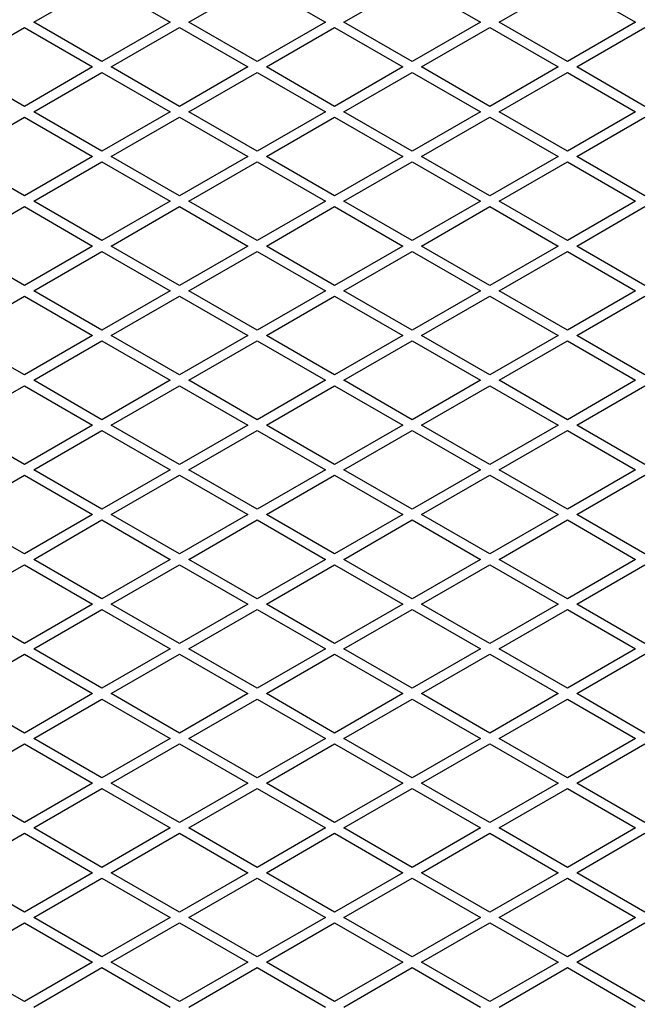
# Model space of a CAD drawing. Units: millimetres. Extents: x 0 to 8283, y 0 to 7782.
# Drawn here: x 5142 to 5542, y 4813 to 5448 of the extents above; entities that cross this region are included whole.
import ezdxf

# ---------------------------------------------------------------- set-up
doc = ezdxf.new("R2010")
doc.units = ezdxf.units.MM

msp = doc.modelspace()

# ---------------------------------------------------------------- linework, layer by layer
at = {"color": 7, "linetype": 'Continuous', "lineweight": 25, "ltscale": 50}
for p, q in [((5150.81, 5445.97), (5194.81, 5471.37)), ((5194.81, 5471.37), (5238.81, 5445.97)), ((5250.81, 5445.97), (5294.81, 5471.37)), ((5294.81, 5471.37), (5338.81, 5445.97)), ((5350.81, 5445.97), (5394.81, 5471.37)), ((5394.81, 5471.37), (5438.81, 5445.97)), ((5450.81, 5445.97), (5494.81, 5471.37)), ((5494.81, 5471.37), (5538.81, 5445.97)), ((5100.81, 5417.1), (5144.81, 5442.51)), ((5144.81, 5442.51), (5188.81, 5417.1)), ((5194.81, 5420.57), (5150.81, 5445.97)), ((5238.81, 5445.97), (5194.81, 5420.57)), ((5200.81, 5417.1), (5244.81, 5442.51)), ((5244.81, 5442.51), (5288.81, 5417.1)), ((5294.81, 5420.57), (5250.81, 5445.97)), ((5338.81, 5445.97), (5294.81, 5420.57)), ((5300.81, 5417.1), (5344.81, 5442.51)), ((5344.81, 5442.51), (5388.81, 5417.1)), ((5394.81, 5420.57), (5350.81, 5445.97)), ((5438.81, 5445.97), (5394.81, 5420.57)), ((5400.81, 5417.1), (5444.81, 5442.51)), ((5444.81, 5442.51), (5488.81, 5417.1)), ((5494.81, 5420.57), (5450.81, 5445.97)), ((5538.81, 5445.97), (5494.81, 5420.57)), ((5500.81, 5417.1), (5544.81, 5442.51)), ((5144.81, 5391.7), (5100.81, 5417.1)), ((5188.81, 5417.1), (5144.81, 5391.7)), ((5244.81, 5391.7), (5200.81, 5417.1)), ((5288.81, 5417.1), (5244.81, 5391.7)), ((5344.81, 5391.7), (5300.81, 5417.1)), ((5388.81, 5417.1), (5344.81, 5391.7)), ((5444.81, 5391.7), (5400.81, 5417.1)), ((5488.81, 5417.1), (5444.81, 5391.7)), ((5544.81, 5391.7), (5500.81, 5417.1)), ((5150.81, 5388.24), (5194.81, 5413.64)), ((5194.81, 5413.64), (5238.81, 5388.24)), ((5250.81, 5388.24), (5294.81, 5413.64)), ((5294.81, 5413.64), (5338.81, 5388.24)), ((5350.81, 5388.24), (5394.81, 5413.64)), ((5394.81, 5413.64), (5438.81, 5388.24)), ((5450.81, 5388.24), (5494.81, 5413.64)), ((5494.81, 5413.64), (5538.81, 5388.24)), ((5100.81, 5359.37), (5144.81, 5384.77)), ((5144.81, 5384.77), (5188.81, 5359.37)), ((5194.81, 5362.83), (5150.81, 5388.24)), ((5238.81, 5388.24), (5194.81, 5362.83)), ((5200.81, 5359.37), (5244.81, 5384.77)), ((5244.81, 5384.77), (5288.81, 5359.37)), ((5294.81, 5362.83), (5250.81, 5388.24)), ((5338.81, 5388.24), (5294.81, 5362.83)), ((5300.81, 5359.37), (5344.81, 5384.77)), ((5344.81, 5384.77), (5388.81, 5359.37)), ((5394.81, 5362.83), (5350.81, 5388.24)), ((5438.81, 5388.24), (5394.81, 5362.83)), ((5400.81, 5359.37), (5444.81, 5384.77)), ((5444.81, 5384.77), (5488.81, 5359.37)), ((5494.81, 5362.83), (5450.81, 5388.24)), ((5538.81, 5388.24), (5494.81, 5362.83)), ((5500.81, 5359.37), (5544.81, 5384.77)), ((5144.81, 5333.96), (5100.81, 5359.37)), ((5188.81, 5359.37), (5144.81, 5333.96)), ((5244.81, 5333.96), (5200.81, 5359.37)), ((5288.81, 5359.37), (5244.81, 5333.96)), ((5344.81, 5333.96), (5300.81, 5359.37)), ((5388.81, 5359.37), (5344.81, 5333.96)), ((5444.81, 5333.96), (5400.81, 5359.37)), ((5488.81, 5359.37), (5444.81, 5333.96)), ((5544.81, 5333.96), (5500.81, 5359.37)), ((5150.81, 5330.5), (5194.81, 5355.9)), ((5194.81, 5355.9), (5238.81, 5330.5)), ((5250.81, 5330.5), (5294.81, 5355.9)), ((5294.81, 5355.9), (5338.81, 5330.5)), ((5350.81, 5330.5), (5394.81, 5355.9)), ((5394.81, 5355.9), (5438.81, 5330.5)), ((5450.81, 5330.5), (5494.81, 5355.9)), ((5494.81, 5355.9), (5538.81, 5330.5)), ((5194.81, 5305.1), (5150.81, 5330.5)), ((5238.81, 5330.5), (5194.81, 5305.1)), ((5294.81, 5305.1), (5250.81, 5330.5)), ((5338.81, 5330.5), (5294.81, 5305.1)), ((5394.81, 5305.1), (5350.81, 5330.5)), ((5438.81, 5330.5), (5394.81, 5305.1)), ((5494.81, 5305.1), (5450.81, 5330.5)), ((5538.81, 5330.5), (5494.81, 5305.1)), ((5100.81, 5301.63), (5144.81, 5327.04)), ((5144.81, 5327.04), (5188.81, 5301.63)), ((5200.81, 5301.63), (5244.81, 5327.04)), ((5244.81, 5327.04), (5288.81, 5301.63)), ((5300.81, 5301.63), (5344.81, 5327.04)), ((5344.81, 5327.04), (5388.81, 5301.63)), ((5400.81, 5301.63), (5444.81, 5327.04)), ((5444.81, 5327.04), (5488.81, 5301.63)), ((5500.81, 5301.63), (5544.81, 5327.04)), ((5144.81, 5276.23), (5100.81, 5301.63)), ((5188.81, 5301.63), (5144.81, 5276.23)), ((5150.81, 5272.77), (5194.81, 5298.17)), ((5194.81, 5298.17), (5238.81, 5272.77)), ((5244.81, 5276.23), (5200.81, 5301.63)), ((5288.81, 5301.63), (5244.81, 5276.23)), ((5250.81, 5272.77), (5294.81, 5298.17)), ((5294.81, 5298.17), (5338.81, 5272.77)), ((5344.81, 5276.23), (5300.81, 5301.63)), ((5388.81, 5301.63), (5344.81, 5276.23)), ((5350.81, 5272.77), (5394.81, 5298.17)), ((5394.81, 5298.17), (5438.81, 5272.77)), ((5444.81, 5276.23), (5400.81, 5301.63)), ((5488.81, 5301.63), (5444.81, 5276.23)), ((5450.81, 5272.77), (5494.81, 5298.17)), ((5494.81, 5298.17), (5538.81, 5272.77)), ((5544.81, 5276.23), (5500.81, 5301.63)), ((5194.81, 5247.36), (5150.81, 5272.77)), ((5238.81, 5272.77), (5194.81, 5247.36)), ((5294.81, 5247.36), (5250.81, 5272.77)), ((5338.81, 5272.77), (5294.81, 5247.36)), ((5394.81, 5247.36), (5350.81, 5272.77)), ((5438.81, 5272.77), (5394.81, 5247.36)), ((5494.81, 5247.36), (5450.81, 5272.77)), ((5538.81, 5272.77), (5494.81, 5247.36)), ((5100.81, 5243.9), (5144.81, 5269.3)), ((5144.81, 5269.3), (5188.81, 5243.9)), ((5200.81, 5243.9), (5244.81, 5269.3)), ((5244.81, 5269.3), (5288.81, 5243.9)), ((5300.81, 5243.9), (5344.81, 5269.3)), ((5344.81, 5269.3), (5388.81, 5243.9)), ((5400.81, 5243.9), (5444.81, 5269.3)), ((5444.81, 5269.3), (5488.81, 5243.9)), ((5500.81, 5243.9), (5544.81, 5269.3)), ((5144.81, 5218.49), (5100.81, 5243.9)), ((5188.81, 5243.9), (5144.81, 5218.49)), ((5150.81, 5215.03), (5194.81, 5240.43)), ((5194.81, 5240.43), (5238.81, 5215.03)), ((5244.81, 5218.49), (5200.81, 5243.9)), ((5288.81, 5243.9), (5244.81, 5218.49)), ((5250.81, 5215.03), (5294.81, 5240.43)), ((5294.81, 5240.43), (5338.81, 5215.03)), ((5344.81, 5218.49), (5300.81, 5243.9)), ((5388.81, 5243.9), (5344.81, 5218.49)), ((5350.81, 5215.03), (5394.81, 5240.43)), ((5394.81, 5240.43), (5438.81, 5215.03)), ((5444.81, 5218.49), (5400.81, 5243.9)), ((5488.81, 5243.9), (5444.81, 5218.49)), ((5450.81, 5215.03), (5494.81, 5240.43)), ((5494.81, 5240.43), (5538.81, 5215.03)), ((5544.81, 5218.49), (5500.81, 5243.9)), ((5194.81, 5189.63), (5150.81, 5215.03)), ((5238.81, 5215.03), (5194.81, 5189.63)), ((5294.81, 5189.63), (5250.81, 5215.03)), ((5338.81, 5215.03), (5294.81, 5189.63)), ((5394.81, 5189.63), (5350.81, 5215.03)), ((5438.81, 5215.03), (5394.81, 5189.63)), ((5494.81, 5189.63), (5450.81, 5215.03)), ((5538.81, 5215.03), (5494.81, 5189.63)), ((5100.81, 5186.16), (5144.81, 5211.57)), ((5144.81, 5211.57), (5188.81, 5186.16)), ((5200.81, 5186.16), (5244.81, 5211.57)), ((5244.81, 5211.57), (5288.81, 5186.16)), ((5300.81, 5186.16), (5344.81, 5211.57)), ((5344.81, 5211.57), (5388.81, 5186.16)), ((5400.81, 5186.16), (5444.81, 5211.57)), ((5444.81, 5211.57), (5488.81, 5186.16)), ((5500.81, 5186.16), (5544.81, 5211.57)), ((5144.81, 5160.76), (5100.81, 5186.16)), ((5188.81, 5186.16), (5144.81, 5160.76)), ((5150.81, 5157.3), (5194.81, 5182.7)), ((5194.81, 5182.7), (5238.81, 5157.3)), ((5244.81, 5160.76), (5200.81, 5186.16)), ((5288.81, 5186.16), (5244.81, 5160.76)), ((5250.81, 5157.3), (5294.81, 5182.7)), ((5294.81, 5182.7), (5338.81, 5157.3)), ((5344.81, 5160.76), (5300.81, 5186.16)), ((5388.81, 5186.16), (5344.81, 5160.76)), ((5350.81, 5157.3), (5394.81, 5182.7)), ((5394.81, 5182.7), (5438.81, 5157.3)), ((5444.81, 5160.76), (5400.81, 5186.16)), ((5488.81, 5186.16), (5444.81, 5160.76)), ((5450.81, 5157.3), (5494.81, 5182.7)), ((5494.81, 5182.7), (5538.81, 5157.3)), ((5544.81, 5160.76), (5500.81, 5186.16)), ((5194.81, 5131.89), (5150.81, 5157.3)), ((5238.81, 5157.3), (5194.81, 5131.89)), ((5294.81, 5131.89), (5250.81, 5157.3)), ((5338.81, 5157.3), (5294.81, 5131.89)), ((5394.81, 5131.89), (5350.81, 5157.3)), ((5438.81, 5157.3), (5394.81, 5131.89)), ((5494.81, 5131.89), (5450.81, 5157.3)), ((5538.81, 5157.3), (5494.81, 5131.89)), ((5100.81, 5128.43), (5144.81, 5153.83)), ((5144.81, 5153.83), (5188.81, 5128.43)), ((5200.81, 5128.43), (5244.81, 5153.83)), ((5244.81, 5153.83), (5288.81, 5128.43)), ((5300.81, 5128.43), (5344.81, 5153.83)), ((5344.81, 5153.83), (5388.81, 5128.43)), ((5400.81, 5128.43), (5444.81, 5153.83)), ((5444.81, 5153.83), (5488.81, 5128.43)), ((5500.81, 5128.43), (5544.81, 5153.83)), ((5144.81, 5103.02), (5100.81, 5128.43)), ((5188.81, 5128.43), (5144.81, 5103.02)), ((5150.81, 5099.56), (5194.81, 5124.96)), ((5194.81, 5124.96), (5238.81, 5099.56)), ((5244.81, 5103.02), (5200.81, 5128.43)), ((5288.81, 5128.43), (5244.81, 5103.02)), ((5250.81, 5099.56), (5294.81, 5124.96)), ((5294.81, 5124.96), (5338.81, 5099.56)), ((5344.81, 5103.02), (5300.81, 5128.43)), ((5388.81, 5128.43), (5344.81, 5103.02)), ((5350.81, 5099.56), (5394.81, 5124.96)), ((5394.81, 5124.96), (5438.81, 5099.56)), ((5444.81, 5103.02), (5400.81, 5128.43)), ((5488.81, 5128.43), (5444.81, 5103.02)), ((5450.81, 5099.56), (5494.81, 5124.96)), ((5494.81, 5124.96), (5538.81, 5099.56)), ((5544.81, 5103.02), (5500.81, 5128.43)), ((5194.81, 5074.16), (5150.81, 5099.56)), ((5238.81, 5099.56), (5194.81, 5074.16)), ((5294.81, 5074.16), (5250.81, 5099.56)), ((5338.81, 5099.56), (5294.81, 5074.16)), ((5394.81, 5074.16), (5350.81, 5099.56)), ((5438.81, 5099.56), (5394.81, 5074.16)), ((5494.81, 5074.16), (5450.81, 5099.56)), ((5538.81, 5099.56), (5494.81, 5074.16)), ((5100.81, 5070.69), (5144.81, 5096.1)), ((5144.81, 5096.1), (5188.81, 5070.69)), ((5200.81, 5070.69), (5244.81, 5096.1)), ((5244.81, 5096.1), (5288.81, 5070.69)), ((5300.81, 5070.69), (5344.81, 5096.1)), ((5344.81, 5096.1), (5388.81, 5070.69)), ((5400.81, 5070.69), (5444.81, 5096.1)), ((5444.81, 5096.1), (5488.81, 5070.69)), ((5500.81, 5070.69), (5544.81, 5096.1)), ((5144.81, 5045.29), (5100.81, 5070.69)), ((5188.81, 5070.69), (5144.81, 5045.29)), ((5150.81, 5041.83), (5194.81, 5067.23)), ((5194.81, 5067.23), (5238.81, 5041.83)), ((5244.81, 5045.29), (5200.81, 5070.69)), ((5288.81, 5070.69), (5244.81, 5045.29)), ((5250.81, 5041.83), (5294.81, 5067.23)), ((5294.81, 5067.23), (5338.81, 5041.83)), ((5344.81, 5045.29), (5300.81, 5070.69)), ((5388.81, 5070.69), (5344.81, 5045.29)), ((5350.81, 5041.83), (5394.81, 5067.23)), ((5394.81, 5067.23), (5438.81, 5041.83)), ((5444.81, 5045.29), (5400.81, 5070.69)), ((5488.81, 5070.69), (5444.81, 5045.29)), ((5450.81, 5041.83), (5494.81, 5067.23)), ((5494.81, 5067.23), (5538.81, 5041.83)), ((5544.81, 5045.29), (5500.81, 5070.69)), ((5194.81, 5016.42), (5150.81, 5041.83)), ((5238.81, 5041.83), (5194.81, 5016.42)), ((5294.81, 5016.42), (5250.81, 5041.83)), ((5338.81, 5041.83), (5294.81, 5016.42)), ((5394.81, 5016.42), (5350.81, 5041.83)), ((5438.81, 5041.83), (5394.81, 5016.42)), ((5494.81, 5016.42), (5450.81, 5041.83)), ((5538.81, 5041.83), (5494.81, 5016.42)), ((5100.81, 5012.96), (5144.81, 5038.36)), ((5144.81, 5038.36), (5188.81, 5012.96)), ((5200.81, 5012.96), (5244.81, 5038.36)), ((5244.81, 5038.36), (5288.81, 5012.96)), ((5300.81, 5012.96), (5344.81, 5038.36)), ((5344.81, 5038.36), (5388.81, 5012.96)), ((5400.81, 5012.96), (5444.81, 5038.36)), ((5444.81, 5038.36), (5488.81, 5012.96)), ((5500.81, 5012.96), (5544.81, 5038.36)), ((5144.81, 4987.55), (5100.81, 5012.96)), ((5188.81, 5012.96), (5144.81, 4987.55)), ((5244.81, 4987.55), (5200.81, 5012.96)), ((5288.81, 5012.96), (5244.81, 4987.55)), ((5344.81, 4987.55), (5300.81, 5012.96)), ((5388.81, 5012.96), (5344.81, 4987.55)), ((5444.81, 4987.55), (5400.81, 5012.96)), ((5488.81, 5012.96), (5444.81, 4987.55)), ((5544.81, 4987.55), (5500.81, 5012.96)), ((5150.81, 4984.09), (5194.81, 5009.49)), ((5194.81, 5009.49), (5238.81, 4984.09)), ((5250.81, 4984.09), (5294.81, 5009.49)), ((5294.81, 5009.49), (5338.81, 4984.09)), ((5350.81, 4984.09), (5394.81, 5009.49)), ((5394.81, 5009.49), (5438.81, 4984.09)), ((5450.81, 4984.09), (5494.81, 5009.49)), ((5494.81, 5009.49), (5538.81, 4984.09)), ((5100.81, 4955.22), (5144.81, 4980.63)), ((5144.81, 4980.63), (5188.81, 4955.22)), ((5194.81, 4958.69), (5150.81, 4984.09)), ((5238.81, 4984.09), (5194.81, 4958.69)), ((5200.81, 4955.22), (5244.81, 4980.63)), ((5244.81, 4980.63), (5288.81, 4955.22)), ((5294.81, 4958.69), (5250.81, 4984.09)), ((5338.81, 4984.09), (5294.81, 4958.69)), ((5300.81, 4955.22), (5344.81, 4980.63)), ((5344.81, 4980.63), (5388.81, 4955.22)), ((5394.81, 4958.69), (5350.81, 4984.09)), ((5438.81, 4984.09), (5394.81, 4958.69)), ((5400.81, 4955.22), (5444.81, 4980.63)), ((5444.81, 4980.63), (5488.81, 4955.22)), ((5494.81, 4958.69), (5450.81, 4984.09)), ((5538.81, 4984.09), (5494.81, 4958.69)), ((5500.81, 4955.22), (5544.81, 4980.63)), ((5144.81, 4929.82), (5100.81, 4955.22)), ((5188.81, 4955.22), (5144.81, 4929.82)), ((5244.81, 4929.82), (5200.81, 4955.22)), ((5288.81, 4955.22), (5244.81, 4929.82)), ((5344.81, 4929.82), (5300.81, 4955.22)), ((5388.81, 4955.22), (5344.81, 4929.82)), ((5444.81, 4929.82), (5400.81, 4955.22)), ((5488.81, 4955.22), (5444.81, 4929.82)), ((5544.81, 4929.82), (5500.81, 4955.22)), ((5150.81, 4926.35), (5194.81, 4951.76)), ((5194.81, 4951.76), (5238.81, 4926.35)), ((5250.81, 4926.35), (5294.81, 4951.76)), ((5294.81, 4951.76), (5338.81, 4926.35)), ((5350.81, 4926.35), (5394.81, 4951.76)), ((5394.81, 4951.76), (5438.81, 4926.35)), ((5450.81, 4926.35), (5494.81, 4951.76)), ((5494.81, 4951.76), (5538.81, 4926.35)), ((5100.81, 4897.49), (5144.81, 4922.89)), ((5144.81, 4922.89), (5188.81, 4897.49)), ((5194.81, 4900.95), (5150.81, 4926.35)), ((5238.81, 4926.35), (5194.81, 4900.95)), ((5200.81, 4897.49), (5244.81, 4922.89)), ((5244.81, 4922.89), (5288.81, 4897.49)), ((5294.81, 4900.95), (5250.81, 4926.35)), ((5338.81, 4926.35), (5294.81, 4900.95)), ((5300.81, 4897.49), (5344.81, 4922.89)), ((5344.81, 4922.89), (5388.81, 4897.49)), ((5394.81, 4900.95), (5350.81, 4926.35)), ((5438.81, 4926.35), (5394.81, 4900.95)), ((5400.81, 4897.49), (5444.81, 4922.89)), ((5444.81, 4922.89), (5488.81, 4897.49)), ((5494.81, 4900.95), (5450.81, 4926.35)), ((5538.81, 4926.35), (5494.81, 4900.95)), ((5500.81, 4897.49), (5544.81, 4922.89)), ((5144.81, 4872.08), (5100.81, 4897.49)), ((5188.81, 4897.49), (5144.81, 4872.08)), ((5244.81, 4872.08), (5200.81, 4897.49)), ((5288.81, 4897.49), (5244.81, 4872.08)), ((5344.81, 4872.08), (5300.81, 4897.49)), ((5388.81, 4897.49), (5344.81, 4872.08)), ((5444.81, 4872.08), (5400.81, 4897.49)), ((5488.81, 4897.49), (5444.81, 4872.08)), ((5544.81, 4872.08), (5500.81, 4897.49)), ((5150.81, 4868.62), (5194.81, 4894.02)), ((5194.81, 4894.02), (5238.81, 4868.62)), ((5250.81, 4868.62), (5294.81, 4894.02)), ((5294.81, 4894.02), (5338.81, 4868.62)), ((5350.81, 4868.62), (5394.81, 4894.02)), ((5394.81, 4894.02), (5438.81, 4868.62)), ((5450.81, 4868.62), (5494.81, 4894.02)), ((5494.81, 4894.02), (5538.81, 4868.62)), ((5100.81, 4839.75), (5144.81, 4865.16)), ((5144.81, 4865.16), (5188.81, 4839.75)), ((5194.81, 4843.22), (5150.81, 4868.62)), ((5238.81, 4868.62), (5194.81, 4843.22)), ((5200.81, 4839.75), (5244.81, 4865.16)), ((5244.81, 4865.16), (5288.81, 4839.75)), ((5294.81, 4843.22), (5250.81, 4868.62)), ((5338.81, 4868.62), (5294.81, 4843.22)), ((5300.81, 4839.75), (5344.81, 4865.16)), ((5344.81, 4865.16), (5388.81, 4839.75)), ((5394.81, 4843.22), (5350.81, 4868.62)), ((5438.81, 4868.62), (5394.81, 4843.22)), ((5400.81, 4839.75), (5444.81, 4865.16)), ((5444.81, 4865.16), (5488.81, 4839.75)), ((5494.81, 4843.22), (5450.81, 4868.62)), ((5538.81, 4868.62), (5494.81, 4843.22)), ((5500.81, 4839.75), (5544.81, 4865.16)), ((5144.81, 4814.35), (5100.81, 4839.75)), ((5188.81, 4839.75), (5144.81, 4814.35)), ((5244.81, 4814.35), (5200.81, 4839.75)), ((5288.81, 4839.75), (5244.81, 4814.35)), ((5344.81, 4814.35), (5300.81, 4839.75)), ((5388.81, 4839.75), (5344.81, 4814.35)), ((5444.81, 4814.35), (5400.81, 4839.75)), ((5488.81, 4839.75), (5444.81, 4814.35)), ((5544.81, 4814.35), (5500.81, 4839.75)), ((5150.81, 4810.88), (5194.81, 4836.29)), ((5194.81, 4836.29), (5238.81, 4810.88)), ((5250.81, 4810.88), (5294.81, 4836.29)), ((5294.81, 4836.29), (5338.81, 4810.88)), ((5350.81, 4810.88), (5394.81, 4836.29)), ((5394.81, 4836.29), (5438.81, 4810.88)), ((5450.81, 4810.88), (5494.81, 4836.29)), ((5494.81, 4836.29), (5538.81, 4810.88))]:
    msp.add_line(p, q, dxfattribs=at)

doc.saveas('drawing.dxf')
